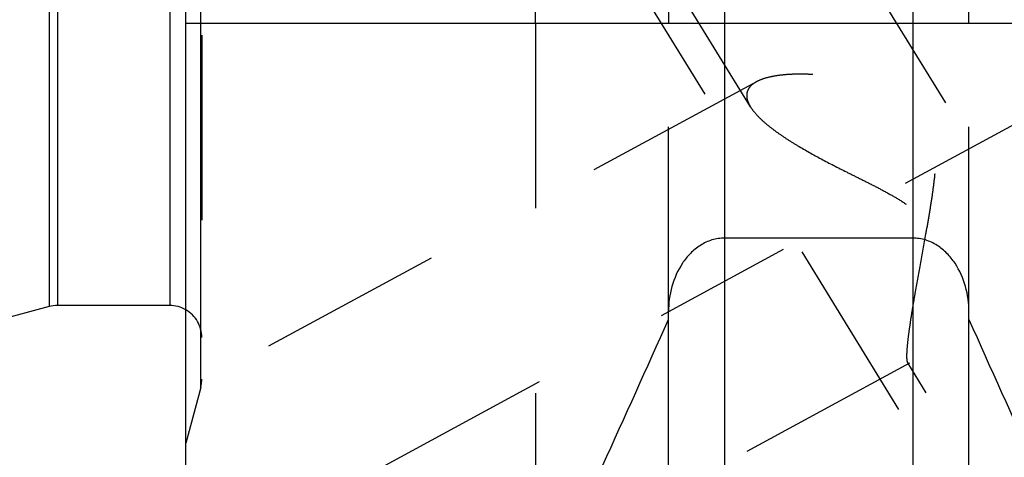
# Model space of a CAD drawing. Units: millimetres. Extents: x 0 to 420, y 0 to 297.
# Drawn here: x 141 to 153, y 137 to 143 of the extents above; entities that cross this region are included whole.
import ezdxf

# ---------------------------------------------------------------- set-up
doc = ezdxf.new("R2010")
doc.units = ezdxf.units.MM
doc.header["$LTSCALE"] = 23.1
doc.linetypes.add('CENTER', pattern=[0.6, 0.375, -0.075, 0.075, -0.075])
doc.linetypes.add('HIDDEN', pattern=[0.2, 0.1, -0.1])
doc.layers.get('0').update_dxf_attribs({"linetype": 'CONTINUOUS'})
for name, color, linetype in [('30338319_AXIS', 7, 'CONTINUOUS'), ('30338319_CL', 7, 'CONTINUOUS'), ('30338319_DIM', 7, 'CONTINUOUS'), ('30338319_HL', 7, 'CONTINUOUS')]:
    doc.layers.add(name, color=color, linetype=linetype)
doc.styles.get("Standard").update_dxf_attribs({"font": 'TXT.SHX', "width": 0.7})
doc.dimstyles.new('DIMSTYLE_1', dxfattribs={"dimtxt": 3.5, "dimasz": 3.5, "dimexe": 0.18, "dimexo": 0.0625, "dimgap": 0.09, "dimtad": 1, "dimdec": 3, "dimdsep": 46, "dimtxsty": 'STANDARD', "dimblk": '_FILLED', "dimblk1": '_FILLED', "dimblk2": '_FILLED', "dimcen": 0.09, "dimclrt": 2, "dimadec": 0, "dimazin": 0, "dimtp": 0.1, "dimtm": 0.1, "dimtfac": 1, "dimtdec": 3, "dimtofl": 0, "dimtmove": 0, "dimatfit": 3, "dimldrblk": '_FILLED', "dimfxl": 1, "dimtolj": 1, "dimarcsym": 0})

# ---------------------------------------------------------------- blocks, each defined once
blk = doc.blocks.new('_FILLED')
at = {"color": 0, "linetype": 'ByBlock'}
blk.add_solid([(0, 0), (-1, 0.125), (-1, -0.125)], dxfattribs=at)
blk = doc.blocks.new('*D7')
at = {"layer": '30338319_DIM', "color": 3, "linetype": 'Continuous'}
for p, q in [((61.504, 169.286), (61.504, 175.286)), ((61.504, 175.286), (61.504, 161.286)), ((183.404, 169.286), (60.004, 169.286)), ((61.504, 134.809), (61.504, 161.286)), ((183.404, 153.286), (60.004, 153.286)), ((61.504, 153.286), (61.504, 134.809))]:
    blk.add_line(p, q, dxfattribs=at)
at = {"layer": '30338319_DIM', "color": 3, "linetype": 'Continuous', "xscale": 3.5, "yscale": 3.5, "zscale": 3.5}
for p, rotation in [((61.504, 169.286), 270), ((61.504, 153.286), 90)]:
    blk.add_blockref('_FILLED', p, dxfattribs=dict(at, rotation=rotation))
at = {"layer": '30338319_DIM', "color": 2, "linetype": 'Continuous', "insert": (57.129, 147.059), "char_height": 3.5, "width": 12.25, "attachment_point": 3, "rotation": 90, "line_spacing_factor": 0.9}
blk.add_mtext('M16x1', dxfattribs=at)

msp = doc.modelspace()

# ---------------------------------------------------------------- linework, layer by layer
at = {"layer": '30338319_AXIS', "color": 3, "linetype": 'CENTER'}
for p, q in [((138.9814, 163.9354), (160.3693, 129.1245)), ((139.9043, 134.1785), (156.6876, 143.284))]:
    msp.add_line(p, q, dxfattribs=at)
at = {"layer": '30338319_CL', "color": 7, "linetype": 'Continuous'}
for p, q in [((143.1043, 129.5113), (143.1043, 193.0613)), ((147.4681, 142.7863), (147.4681, 153.2363)), ((149.1293, 153.2363), (149.1293, 142.7863)), ((152.8793, 142.7863), (152.8793, 153.2363)), ((143.1043, 142.7863), (158.9543, 142.7863)), ((152.1793, 140.1022), (149.8293, 140.1022)), ((141.3999, 139.2477), (140.7043, 139.0613)), ((142.9043, 139.2613), (141.5034, 139.2613)), ((149.1293, 132.3887), (149.1293, 139.1813)), ((152.8793, 132.3887), (152.8793, 139.1813))]:
    msp.add_line(p, q, dxfattribs=at)
at = {"layer": '30338319_CL', "color": 9, "linetype": 'Continuous'}
for p, q in [((143.2907, 138.2363), (143.2907, 184.3363)), ((141.3999, 183.325), (141.3999, 139.2477)), ((141.5034, 183.3113), (141.5034, 139.2613)), ((142.9043, 183.3113), (142.9043, 139.2613)), ((149.8293, 153.2363), (149.8293, 133.1613)), ((152.1793, 153.2363), (152.1793, 133.1613))]:
    msp.add_line(p, q, dxfattribs=at)
at = {"layer": '30338319_CL', "color": 7, "linetype": 'Continuous'}
for centre, radius, start, end in [((141.5034, 138.8613), 0.4, 90, 105), ((142.9043, 138.8613), 0.4, 60, 90), ((-21.4338, 214.8509), 186.6333, 334.822369, 336.049211), ((323.4424, 214.8509), 186.6333, 203.950789, 205.177631)]:
    msp.add_arc(centre, radius, start, end, dxfattribs=at)
for points, knots in [([(149.8293, 140.1022), (149.8027, 140.1022), (149.7494, 140.0982), (149.6455, 140.0743), (149.5237, 140.0169), (149.3996, 139.9148), (149.2661, 139.748), (149.1576, 139.5007), (149.1293, 139.2875), (149.1293, 139.1813)], [0, 0, 0, 0, 0.0626201, 0.1252409, 0.2502198, 0.3752982, 0.5004499, 0.750103, 1, 1, 1, 1]), ([(152.8793, 139.1813), (152.8793, 139.2875), (152.8511, 139.5007), (152.7426, 139.748), (152.6091, 139.9148), (152.485, 140.0169), (152.3632, 140.0743), (152.2592, 140.0982), (152.2059, 140.1022), (152.1793, 140.1022)], [0, 0, 0, 0, 0.249897, 0.4995501, 0.6247018, 0.7497802, 0.8747591, 0.9373799, 1, 1, 1, 1])]:
    msp.add_open_spline(points, degree=3, knots=knots, dxfattribs=at)
at = {"layer": '30338319_HL', "color": 6, "linetype": 'HIDDEN'}
for p, q in [((143.3043, 184.2172), (143.3043, 138.3399)), ((150.1531, 141.7409), (141.3914, 156.0014)), ((154.4242, 134.0251), (146.5742, 146.8017)), ((147.4681, 142.7863), (147.4681, 135.4522)), ((149.1293, 139.1813), (149.1293, 142.7863)), ((152.8793, 139.1813), (152.8793, 142.7863)), ((150.2285, 142.0551), (143.104, 138.1898)), ((152.136, 138.5392), (143.1047, 133.6394)), ((154.7651, 134.2345), (152.1167, 138.5449)), ((143.2907, 138.2363), (143.1043, 137.5408))]:
    msp.add_line(p, q, dxfattribs=at)
for centre, start, end in [((142.9043, 138.8613), 0, 60), ((142.9043, 138.3399), 345, 360)]:
    msp.add_arc(centre, 0.4, start, end, dxfattribs=at)
for points, knots in [([(152.1055, 138.6279), (152.1055, 138.655), (152.1087, 138.7172), (152.1186, 138.821), (152.1343, 138.9455), (152.1551, 139.0875), (152.1802, 139.2439), (152.2193, 139.4736), (152.2744, 139.7783), (152.332, 140.0918), (152.3775, 140.3507), (152.41, 140.5481), (152.4391, 140.7467), (152.4621, 140.9458), (152.4724, 141.1122), (152.471, 141.2448), (152.4632, 141.3432), (152.4465, 141.4398), (152.4182, 141.5331), (152.3761, 141.6202), (152.3198, 141.6983), (152.252, 141.7657), (152.1761, 141.823), (152.0949, 141.8717), (151.9825, 141.9271), (151.8375, 141.9826), (151.6612, 142.0343), (151.4858, 142.0747), (151.2596, 142.1153), (151.0391, 142.1405), (150.8275, 142.1499), (150.6815, 142.1488), (150.5466, 142.1397), (150.425, 142.122), (150.319, 142.0955), (150.2555, 142.0698), (150.2278, 142.0547)], [0, 0, 0, 0, 0.0152368, 0.0349518, 0.0586568, 0.0857598, 0.1156524, 0.1477693, 0.2167782, 0.2897389, 0.3270277, 0.3645859, 0.4022491, 0.4398695, 0.4772994, 0.4958984, 0.5143879, 0.5327435, 0.5509466, 0.5689983, 0.5869281, 0.6047762, 0.6225651, 0.6402942, 0.6579494, 0.6929492, 0.7274214, 0.7612015, 0.7941224, 0.8566265, 0.8857939, 0.9132321, 0.938655, 0.961761, 0.9822691, 1, 1, 1, 1]), ([(150.2278, 142.0547), (150.2094, 142.0447), (150.1759, 142.0231), (150.1357, 141.9822), (150.1107, 141.9347), (150.1055, 141.9002), (150.1055, 141.8831)], [0, 0, 0, 0, 0.2844721, 0.5364252, 0.7685746, 1, 1, 1, 1]), ([(150.1055, 141.8831), (150.1055, 141.872), (150.1084, 141.8425), (150.1234, 141.794), (150.1418, 141.7593), (150.1527, 141.7415)], [0, 0, 0, 0, 0.2215437, 0.5858865, 1, 1, 1, 1]), ([(150.1527, 141.7415), (150.1694, 141.7143), (150.2112, 141.6591), (150.2884, 141.5799), (150.3825, 141.499), (150.4915, 141.4171), (150.6131, 141.3349), (150.7937, 141.2231), (151.0396, 141.0862), (151.298, 140.9544), (151.5133, 140.847), (151.6787, 140.764), (151.8447, 140.6776), (152.0085, 140.5848), (152.1397, 140.4976), (152.2364, 140.4176), (152.302, 140.3516), (152.3583, 140.279), (152.4029, 140.2008), (152.4349, 140.119), (152.4623, 140.0091), (152.4745, 139.872), (152.4683, 139.7123), (152.4503, 139.5597), (152.4253, 139.4144), (152.3963, 139.277), (152.3649, 139.1478), (152.3324, 139.0277), (152.2998, 138.9176), (152.2677, 138.8187), (152.2369, 138.7322), (152.2081, 138.6598), (152.1849, 138.6091), (152.1674, 138.5773), (152.1562, 138.5598), (152.1461, 138.547), (152.1389, 138.5408), (152.1354, 138.5389)], [0, 0, 0, 0, 0.021372, 0.0460591, 0.0738232, 0.104312, 0.1371463, 0.1719656, 0.246301, 0.3252341, 0.3659254, 0.4072192, 0.448971, 0.491022, 0.5331303, 0.5540839, 0.5748414, 0.5952781, 0.615284, 0.6348125, 0.6538837, 0.6908065, 0.7263728, 0.7606293, 0.793507, 0.8248765, 0.8545684, 0.8823781, 0.9080657, 0.9313542, 0.951927, 0.9694297, 0.9834825, 0.9891008, 0.9937284, 0.9973492, 1, 1, 1, 1]), ([(152.1171, 138.5443), (152.1148, 138.5481), (152.1112, 138.5581), (152.1079, 138.5763), (152.1059, 138.6002), (152.1055, 138.6181), (152.1055, 138.6279)], [0, 0, 0, 0, 0.1545787, 0.3702601, 0.6515946, 1, 1, 1, 1]), ([(152.1354, 138.5389), (152.1337, 138.538), (152.1304, 138.5366), (152.123, 138.5368), (152.119, 138.5412), (152.1171, 138.5443)], [0, 0, 0, 0, 0.2646839, 0.4915281, 1, 1, 1, 1])]:
    msp.add_open_spline(points, degree=3, knots=knots, dxfattribs=at)

# ---------------------------------------------------------------- dimensions: what is measured, and where the dimension line sits
at = {"layer": '30338319_DIM', "color": 3, "linetype": 'Continuous'}
dim = msp.add_linear_dim(base=(61.5043, 169.2863), p1=(183.4043, 153.2863), p2=(183.4043, 169.2863), angle=90, text='M<>x1', dimstyle='DIMSTYLE_1', dxfattribs=at)
dim.commit()
dim.dimension.update_dxf_attribs({"geometry": '*D7', "text_midpoint": (60.6156, 137.5815), "dimtype": 160})

doc.saveas('drawing.dxf')
